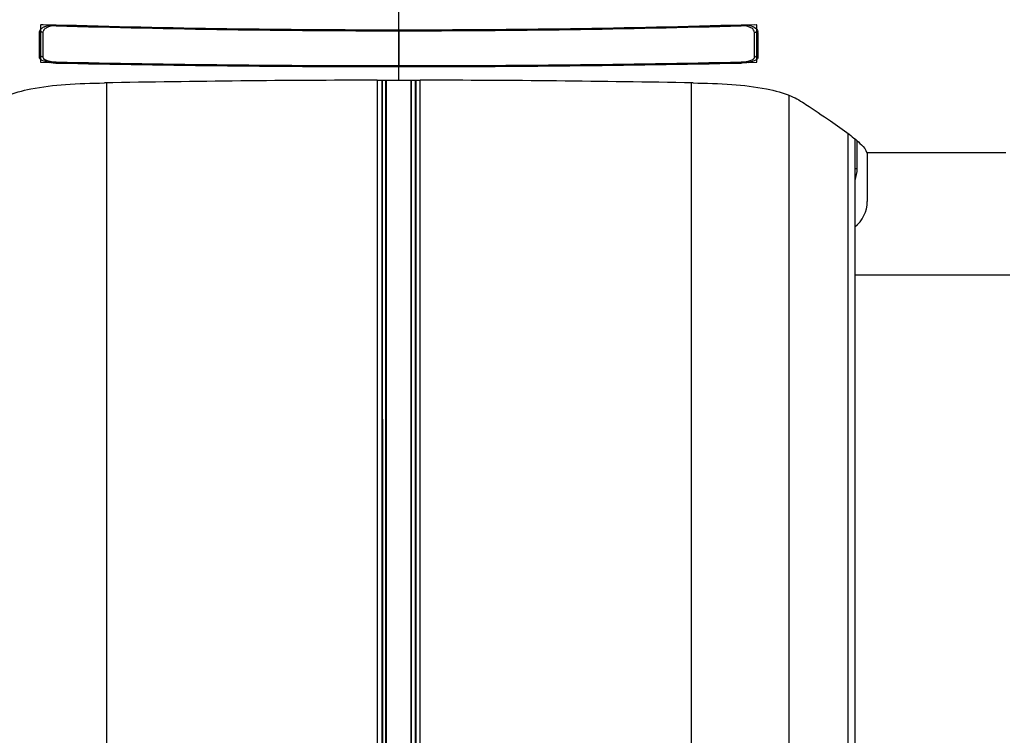
# Model space of a CAD drawing. Units: millimetres. Extents: x 0 to 594, y 0 to 420.
# Drawn here: x 97 to 127, y 250 to 273 of the extents above; entities that cross this region are included whole.
import ezdxf

# ---------------------------------------------------------------- set-up
doc = ezdxf.new("R2010")
doc.units = ezdxf.units.MM
doc.header["$LTSCALE"] = 32.67
doc.layers.get('0').update_dxf_attribs({"linetype": 'CONTINUOUS'})
doc.layers.add('SUPERFICI', color=7, linetype='CONTINUOUS')

msp = doc.modelspace()

# ---------------------------------------------------------------- linework, layer by layer
at = {"color": 9, "linetype": 'CONTINUOUS'}
for p, q in [((108.4857, 272.4973), (108.4857, 275.1767)), ((97.7616, 272.6394), (97.7621, 272.6544)), ((97.7621, 272.6544), (97.7626, 272.6714)), ((119.2097, 272.6394), (119.2087, 272.6714)), ((97.2592, 272.5047), (97.2592, 272.3235)), ((97.2592, 272.3235), (97.2592, 272.3224)), ((97.3448, 272.4318), (97.3449, 271.9078)), ((97.3449, 272.4318), (97.3449, 272.3425)), ((97.3449, 272.3425), (97.3449, 272.1661)), ((108.4857, 272.4973), (108.4857, 272.5141)), ((108.4857, 272.4827), (108.4857, 272.4973)), ((108.4857, 272.4827), (108.4857, 271.372)), ((119.6265, 271.6572), (119.6264, 272.4318)), ((119.6265, 272.166), (119.6266, 272.4318)), ((119.7121, 272.3235), (119.7122, 272.5047)), ((119.7121, 272.3224), (119.7121, 272.3235)), ((97.3448, 272.0791), (97.345, 271.7253)), ((97.3449, 272.1661), (97.3449, 272.0791)), ((97.3449, 271.9078), (97.3448, 271.6572)), ((97.345, 271.7253), (97.345, 271.6572)), ((119.6263, 271.6572), (119.6264, 271.8234)), ((119.6264, 271.8234), (119.6264, 271.9078)), ((97.7643, 271.5047), (97.7642, 271.5006)), ((108.4857, 270.9333), (108.4857, 271.3598)), ((119.2071, 271.5047), (119.2071, 271.5006)), ((99.3319, 270.8485), (99.3347, 241.6278)), ((107.8204, 242.1151), (107.8177, 270.9337)), ((107.9549, 270.9336), (107.9577, 242.1156)), ((107.9727, 270.9335), (107.9754, 242.1157)), ((108.0866, 242.1161), (108.0839, 270.9335)), ((108.1042, 242.1162), (108.1014, 270.9334)), ((108.8746, 242.1145), (108.8719, 270.9335)), ((108.8921, 242.1143), (108.8894, 270.9335)), ((109.0006, 270.9336), (109.0034, 242.1134)), ((109.0184, 270.9336), (109.0211, 242.1133)), ((109.1583, 242.1121), (109.1556, 270.9337)), ((117.6414, 270.8484), (117.6442, 241.6346)), ((120.7174, 241.3676), (120.7147, 270.459)), ((122.5654, 241.3678), (122.5627, 269.2585)), ((122.8319, 269.0417), (122.8319, 268.1648)), ((127.4979, 268.6606), (123.1478, 268.6606)), ((122.7646, 268.1648), (122.8319, 268.1648)), ((122.7649, 264.8368), (127.6229, 264.8368))]:
    msp.add_line(p, q, dxfattribs=at)
at = {"color": 7, "linetype": 'CONTINUOUS'}
for p, q in [((97.2357, 272.1566), (97.2357, 272.4281)), ((97.262, 272.1911), (97.2592, 272.3235)), ((119.7093, 272.1912), (119.7121, 272.3235)), ((119.7146, 272.3343), (119.7141, 272.3337)), ((119.7356, 272.4281), (119.7357, 271.8975)), ((97.2356, 271.8975), (97.2357, 272.1566)), ((97.2356, 271.6506), (97.2356, 271.8975)), ((119.7357, 271.8975), (119.7357, 271.7243)), ((119.7357, 271.7247), (119.7357, 271.6506)), ((97.4455, 271.5522), (97.4967, 271.5363)), ((97.4967, 271.5363), (97.5532, 271.523)), ((97.7636, 271.4716), (97.7287, 271.4723)), ((119.2427, 271.4723), (119.2078, 271.4715)), ((119.4087, 271.5211), (119.4659, 271.534)), ((107.8141, 270.9337), (108.4857, 270.9333)), ((108.4857, 270.9333), (109.1573, 270.9337)), ((122.7645, 269.0987), (122.7671, 241.3678)), ((123.1574, 268.576), (123.1574, 267.1339))]:
    msp.add_line(p, q, dxfattribs=at)
at = {"color": 6, "linetype": 'CONTINUOUS'}
msp.add_line((119.7152, 272.3118), (119.7155, 272.3234), dxfattribs=at)
at = {"color": 7, "linetype": 'CONTINUOUS'}
for points in [[(119.7121, 272.3223), (119.7133, 272.3308), (119.7146, 272.3343)], [(97.3642, 271.5901), (97.4013, 271.5703), (97.4455, 271.5522)], [(97.5532, 271.523), (97.6147, 271.5125), (97.6799, 271.5051), (97.7444, 271.5012), (97.7642, 271.5006)], [(97.7642, 271.5006), (98.7357, 271.48), (99.9076, 271.4583), (101.0989, 271.4396), (102.3095, 271.4238), (103.5394, 271.4108), (104.7886, 271.4005), (106.057, 271.3931), (107.3448, 271.3886), (108.4857, 271.3873)], [(108.4857, 271.3873), (109.6114, 271.3885), (110.8991, 271.393), (112.1675, 271.4004), (113.4167, 271.4106), (114.6465, 271.4236), (115.8572, 271.4394), (117.0485, 271.4581), (118.2205, 271.4797), (119.2071, 271.5006)], [(119.2071, 271.5006), (119.2193, 271.5009), (119.2834, 271.5045), (119.3475, 271.5113), (119.4087, 271.5211)]]:
    msp.add_lwpolyline(points, dxfattribs=at)
at = {"color": 9, "linetype": 'CONTINUOUS'}
for centre, radius, start, end in [((97.6548, 272.2081), 0.4196, 112.19269, 116.9864), ((108.3139, 627.78), 355.2973, 268.298079, 270.027702), ((108.6574, 627.7878), 355.3051, 269.9723, 271.701886), ((119.2332, 271.8547), 0.785, 89.90373, 91.71456), ((97.4588, 272.4318), 0.114, 166.82034, 180.00033), ((108.1625, 746.7986), 475.4076, 268.746712, 270.038946), ((108.8087, 746.8191), 475.4281, 269.961069, 271.253248)]:
    msp.add_arc(centre, radius, start, end, dxfattribs=at)
at = {"color": 7, "linetype": 'CONTINUOUS'}
for centre, radius, start, end in [((97.683, 271.9043), 0.7676, 99.66118, 100.93813), ((108.3152, 626.6133), 354.0992, 268.286353, 270.027585), ((108.6562, 626.6185), 354.1044, 269.972412, 271.713618), ((119.2884, 271.9046), 0.7673, 79.03933, 80.33884), ((119.822, 272.3212), 0.1099, 168.42557, 178.81593), ((119.6022, 272.428), 0.1334, 0.0459, 12.68618), ((97.7128, 272.5783), 1.103, 257.9456, 261.00467), ((97.7617, 272.9542), 1.4822, 266.23917, 268.72253), ((108.1561, 754.0147), 482.655, 268.76621, 270.039121), ((108.8152, 754.0232), 482.6635, 269.960878, 271.233766), ((119.2581, 272.5808), 1.1056, 278.96158, 282.00845), ((108.411, -217.4853), 488.4194, 90.070022, 91.072441), ((108.6012, -213.3846), 484.3186, 88.923319, 89.934217), ((122.1574, 267.1339), 1, 307.44895, 360)]:
    msp.add_arc(centre, radius, start, end, dxfattribs=at)
for points, knots in [([(97.2724, 272.5243), (97.2782, 272.5316), (97.3069, 272.563), (97.3429, 272.5871), (97.3721, 272.6025)], [0, 0, 0, 0, 0.2203194, 1, 1, 1, 1]), ([(97.3721, 272.6025), (97.3836, 272.6085), (97.4363, 272.6333), (97.4929, 272.6494), (97.5373, 272.658)], [0, 0, 0, 0, 0.223046, 1, 1, 1, 1]), ([(119.4343, 272.6579), (119.465, 272.652), (119.5609, 272.6272), (119.6562, 272.5779), (119.6989, 272.5243)], [0, 0, 0, 0, 0.313186, 1, 1, 1, 1]), ([(97.2592, 272.3235), (97.2592, 272.3278), (97.2585, 272.3365), (97.2568, 272.345), (97.2557, 272.3492)], [0, 0, 0, 0, 0.4980437, 1, 1, 1, 1]), ([(119.7143, 272.2478), (119.7186, 272.2515), (119.7265, 272.2592), (119.7334, 272.2677), (119.7363, 272.272)], [0, 0, 0, 0, 0.5238898, 1, 1, 1, 1]), ([(97.2399, 271.6282), (97.2385, 271.6318), (97.2364, 271.6392), (97.2356, 271.6469), (97.2356, 271.6506)], [0, 0, 0, 0, 0.5086962, 1, 1, 1, 1]), ([(119.7357, 271.6506), (119.7357, 271.6469), (119.7349, 271.6391), (119.7328, 271.6317), (119.7314, 271.6281)], [0, 0, 0, 0, 0.4912164, 1, 1, 1, 1]), ([(97.4824, 271.4996), (97.46, 271.5044), (97.3872, 271.523), (97.3133, 271.5507), (97.2732, 271.5848)], [0, 0, 0, 0, 0.3030338, 1, 1, 1, 1]), ([(119.7005, 271.5867), (119.6939, 271.5809), (119.6604, 271.5558), (119.6215, 271.5389), (119.5904, 271.5278)], [0, 0, 0, 0, 0.2104501, 1, 1, 1, 1]), ([(95.7316, 270.1752), (95.8777, 270.2731), (96.2661, 270.497), (97.0574, 270.7014), (98.091, 270.8236), (98.863, 270.8409), (99.2695, 270.8484)], [0, 0, 0, 0, 0.1446216, 0.3657585, 0.6656254, 1, 1, 1, 1]), ([(117.7018, 270.8484), (118.1083, 270.8409), (118.8803, 270.8236), (119.9139, 270.7014), (120.7052, 270.497), (121.0936, 270.2731), (121.2397, 270.1752)], [0, 0, 0, 0, 0.3343748, 0.6342393, 0.8553779, 1, 1, 1, 1]), ([(121.2397, 270.1752), (121.4959, 270.0036), (121.9506, 269.6999), (122.54, 269.2867), (122.9302, 268.9689), (123.1183, 268.7574), (123.1478, 268.6606)], [0, 0, 0, 0, 0.3770767, 0.6699298, 0.8762531, 1, 1, 1, 1]), ([(123.1478, 268.6606), (123.1494, 268.6553), (123.1567, 268.6277), (123.1574, 268.5989), (123.1574, 268.576)], [0, 0, 0, 0, 0.1957083, 1, 1, 1, 1])]:
    msp.add_open_spline(points, degree=3, knots=knots, dxfattribs=at)
at = {"color": 9, "linetype": 'CONTINUOUS'}
for points, knots in [([(97.4644, 272.582), (97.4485, 272.5739), (97.3993, 272.5448), (97.3568, 272.4966), (97.3478, 272.4578)], [0, 0, 0, 0, 0.3094058, 1, 1, 1, 1]), ([(119.4677, 272.5995), (119.4513, 272.6059), (119.376, 272.6305), (119.2961, 272.6397), (119.2345, 272.6398)], [0, 0, 0, 0, 0.2219753, 1, 1, 1, 1]), ([(119.4617, 271.5393), (119.4821, 271.545), (119.5404, 271.5647), (119.6069, 271.5979), (119.6224, 271.6374)], [0, 0, 0, 0, 0.3328383, 1, 1, 1, 1]), ([(119.6224, 271.6374), (119.6237, 271.6406), (119.6256, 271.6471), (119.6263, 271.6539), (119.6263, 271.6572)], [0, 0, 0, 0, 0.5092925, 1, 1, 1, 1]), ([(97.3599, 271.6186), (97.3623, 271.6155), (97.3678, 271.6092), (97.374, 271.6035), (97.3773, 271.6007)], [0, 0, 0, 0, 0.479618, 1, 1, 1, 1]), ([(97.3773, 271.6007), (97.3849, 271.5943), (97.4251, 271.5664), (97.472, 271.5499), (97.5094, 271.5394)], [0, 0, 0, 0, 0.2034192, 1, 1, 1, 1]), ([(97.5094, 271.5394), (97.5283, 271.5341), (97.6119, 271.5144), (97.6981, 271.5062), (97.7643, 271.5047)], [0, 0, 0, 0, 0.2286564, 1, 1, 1, 1]), ([(119.2071, 271.5047), (119.2298, 271.5052), (119.3154, 271.5096), (119.401, 271.5223), (119.4617, 271.5393)], [0, 0, 0, 0, 0.2651311, 1, 1, 1, 1])]:
    msp.add_open_spline(points, degree=3, knots=knots, dxfattribs=at)
for points in [[(97.6038, 272.6276), (97.5671, 272.6207), (97.5308, 272.6107), (97.4963, 272.5966)], [(97.7616, 272.6394), (97.7089, 272.641), (97.6556, 272.6374), (97.6038, 272.6276)], [(119.5138, 272.5784), (119.4989, 272.5864), (119.4834, 272.5934), (119.4677, 272.5995)], [(119.5718, 272.5385), (119.5543, 272.5542), (119.5345, 272.5673), (119.5138, 272.5784)], [(97.3448, 272.4318), (97.3229, 272.4324), (97.2993, 272.4433), (97.2858, 272.4605)], [(119.6007, 272.5066), (119.5924, 272.5183), (119.5825, 272.5289), (119.5718, 272.5385)], [(119.6266, 272.4318), (119.6266, 272.4582), (119.6161, 272.4852), (119.6007, 272.5066)], [(119.6266, 272.4318), (119.6484, 272.4324), (119.672, 272.4433), (119.6855, 272.4605)], [(97.345, 271.6572), (97.3144, 271.6579), (97.2793, 271.6845), (97.2731, 271.7145)], [(97.345, 271.6572), (97.345, 271.6435), (97.3514, 271.6295), (97.3599, 271.6186)], [(119.6263, 271.6572), (119.6569, 271.6579), (119.692, 271.6845), (119.6982, 271.7145)], [(122.8319, 268.1648), (122.8319, 268.0378), (122.809, 267.9088), (122.7647, 267.7898)]]:
    msp.add_open_spline(points, degree=3, dxfattribs=at)
at = {"color": 7, "linetype": 'CONTINUOUS'}
for points in [[(97.5542, 272.661), (97.6108, 272.6707), (97.6687, 272.6742), (97.7261, 272.6725)], [(119.2452, 272.6725), (119.3026, 272.6742), (119.3605, 272.6707), (119.4172, 272.661)], [(97.235, 272.272), (97.2421, 272.2617), (97.251, 272.2527), (97.2607, 272.2447)], [(97.2357, 272.4281), (97.2357, 272.4625), (97.251, 272.4975), (97.2724, 272.5243)], [(97.2557, 272.3492), (97.2519, 272.3637), (97.2451, 272.3777), (97.2361, 272.3896)], [(119.6989, 272.5243), (119.7145, 272.5048), (119.7269, 272.4817), (119.7324, 272.4573)], [(119.7353, 272.3896), (119.725, 272.3761), (119.7177, 272.3599), (119.7143, 272.3433)], [(97.2732, 271.5848), (97.2593, 271.5965), (97.2464, 271.6111), (97.2399, 271.6282)], [(97.6645, 271.4752), (97.6229, 271.4779), (97.5814, 271.4823), (97.5403, 271.4889)], [(119.4303, 271.4887), (119.3683, 271.4789), (119.3054, 271.4737), (119.2427, 271.4723)], [(119.5904, 271.5278), (119.5571, 271.516), (119.5227, 271.5068), (119.4881, 271.4994)], [(119.7314, 271.6281), (119.7252, 271.612), (119.7134, 271.5981), (119.7005, 271.5867)]]:
    msp.add_open_spline(points, degree=3, dxfattribs=at)
at = {"layer": 'SUPERFICI', "color": 7, "linetype": 'CONTINUOUS'}
for p, q in [((97.7621, 272.6544), (97.2732, 272.6692)), ((97.2732, 272.6692), (97.2732, 271.4957)), ((97.3519, 272.6667), (97.2866, 272.6688)), ((97.5545, 272.6604), (97.3519, 272.6667)), ((97.7621, 272.6541), (97.5545, 272.6604)), ((119.6847, 272.6688), (119.2092, 272.6544)), ((119.2458, 272.6552), (119.2092, 272.6541)), ((119.4724, 272.6621), (119.2458, 272.6552)), ((119.6982, 272.6692), (119.4724, 272.6621)), ((119.6982, 271.4957), (119.6982, 272.6692)), ((97.2732, 271.4957), (97.7638, 271.4846)), ((97.2732, 271.4957), (97.7638, 271.4845)), ((119.2075, 271.4845), (119.6982, 271.4957)), ((119.2075, 271.4846), (119.6982, 271.4957))]:
    msp.add_line(p, q, dxfattribs=at)
at = {"layer": 'SUPERFICI', "color": 6, "linetype": 'CONTINUOUS'}
for p, q in [((97.2733, 272.6692), (97.2732, 272.5242)), ((97.7256, 272.6555), (97.5545, 272.6607)), ((97.5547, 272.6604), (97.5545, 272.6604)), ((119.4166, 272.6607), (119.2458, 272.6555)), ((119.6194, 272.6667), (119.4724, 272.6621)), ((119.6981, 272.526), (119.6981, 272.6692)), ((119.6982, 272.1162), (119.6981, 272.386)), ((119.6982, 272.0793), (119.6982, 272.1162)), ((119.6982, 271.8596), (119.6982, 272.0797)), ((97.2731, 271.7355), (97.2731, 271.6142)), ((119.6982, 271.7156), (119.6982, 271.8596)), ((119.6982, 271.7156), (119.6982, 271.7158)), ((97.2731, 271.4957), (97.7638, 271.4847)), ((119.2075, 271.4847), (119.6982, 271.4957))]:
    msp.add_line(p, q, dxfattribs=at)
at = {"layer": 'SUPERFICI', "color": 9, "linetype": 'CONTINUOUS'}
msp.add_line((108.4857, 271.372), (108.4857, 272.4973), dxfattribs=at)
at = {"layer": 'SUPERFICI', "color": 6, "linetype": 'CONTINUOUS'}
for centre, radius, start, end in [((108.3145, 627.5102), 355.0129, 268.290785, 270.027618), ((108.6568, 627.5155), 355.0182, 269.972379, 271.709186), ((106.6747, 672.1749), 400.7895, 268.726014, 269.022473), ((108.3421, 775.6687), 504.2967, 269.033668, 270.016314), ((108.6293, 775.6787), 504.3067, 269.983685, 270.966302), ((110.2966, 672.1822), 400.7968, 270.977496, 271.273962)]:
    msp.add_arc(centre, radius, start, end, dxfattribs=at)
at = {"layer": 'SUPERFICI', "color": 7, "linetype": 'CONTINUOUS'}
for centre, radius, start, end in [((108.3153, 627.5927), 355.0954, 268.296952, 270.027488), ((108.656, 627.598), 355.1007, 269.972509, 271.703019), ((106.6757, 672.216), 400.8306, 268.72601, 269.022439), ((108.3419, 775.6505), 504.2785, 269.033655, 270.016336), ((108.6295, 775.6606), 504.2886, 269.983663, 270.966315), ((110.2957, 672.2233), 400.838, 270.97753, 271.273966)]:
    msp.add_arc(centre, radius, start, end, dxfattribs=at)

doc.saveas('drawing.dxf')
